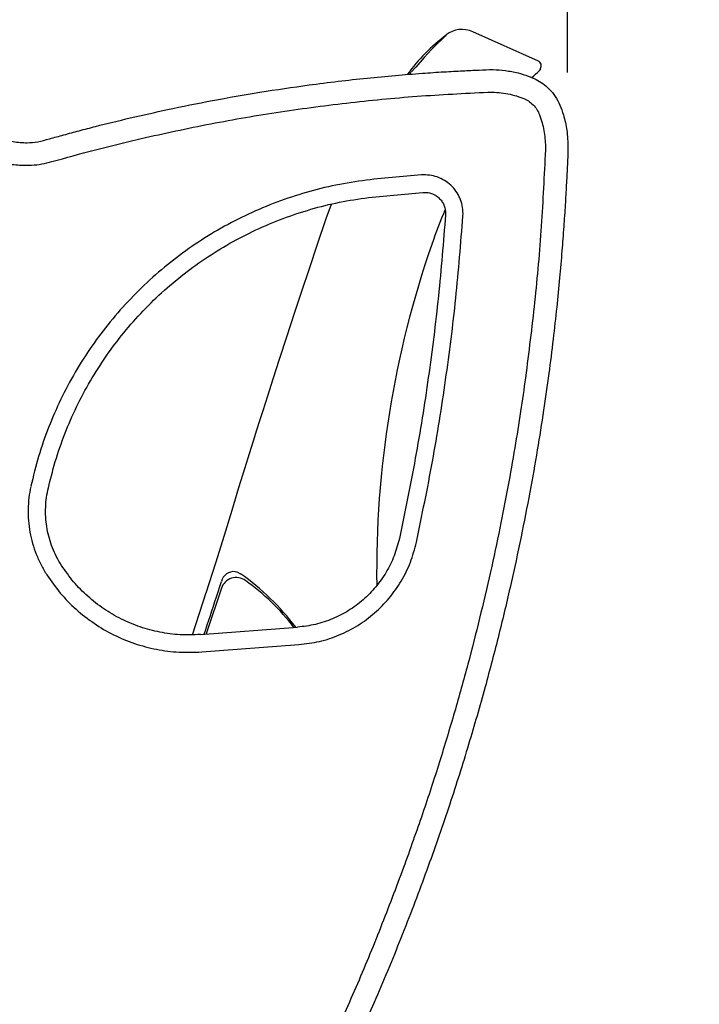
# Model space of a CAD drawing. Units: inches. Extents: x 0 to 5958, y -47 to 1346.
# Drawn here: x 2480 to 2739, y 446 to 820 of the extents above; entities that cross this region are included whole.
import ezdxf

# ---------------------------------------------------------------- set-up
doc = ezdxf.new("R2010")
doc.units = ezdxf.units.IN
doc.header["$MEASUREMENT"] = 0
doc.layers.add('Butaca - Seat', color=7, linetype='Continuous', true_color=0x246098)
doc.layers.add('Cotas - Measure', color=7, linetype='Continuous')
doc.styles.add('Arial Narrow', font='ARIALN.TTF')
doc.dimstyles.new('cotas planos', dxfattribs={"dimtxt": 50, "dimasz": 30, "dimexe": 15, "dimexo": 25, "dimgap": 20, "dimtad": 1, "dimdec": 0, "dimtxsty": 'Arial Narrow', "dimblk": 'ARCHTICK', "dimcen": 2.5, "dimclrd": 256, "dimclre": 256, "dimclrt": 256, "dimadec": 0, "dimazin": 0, "dimtfac": 1, "dimtdec": 0, "dimtmove": 0, "dimatfit": 2, "dimldrblk": 'ARCHTICK', "dimfxl": 1, "dimarcsym": 0})

# ---------------------------------------------------------------- blocks, each defined once
blk = doc.blocks.new('_ArchTick')
at = {"color": 0, "linetype": 'ByBlock', "const_width": 0.15}
blk.add_lwpolyline([(-0.5, -0.5), (0.5, 0.5)], dxfattribs=at)
blk = doc.blocks.new('*D15')
at = {"layer": 'Cotas - Measure', "lineweight": -2, "transparency": 16777216}
for p, q in [((2276.4, 1047.32), (2276.4, 1192.59)), ((2688.71, 800.37), (2688.71, 1192.59)), ((2688.71, 1177.59), (2276.4, 1177.59))]:
    blk.add_line(p, q, dxfattribs=at)
at = {"layer": 'Defpoints', "color": 0, "transparency": 16777216}
for p in [(2276.4, 1177.59), (2276.4, 1022.32), (2688.71, 775.37)]:
    blk.add_point(p, dxfattribs=at)
at = {"layer": 'Cotas - Measure', "lineweight": -2, "transparency": 16777216, "xscale": 30, "yscale": 30, "zscale": 30, "rotation": 180}
blk.add_blockref('_ArchTick', (2276.4, 1177.59), dxfattribs=at)
at = {"layer": 'Cotas - Measure', "lineweight": -2, "transparency": 16777216, "xscale": 30, "yscale": 30, "zscale": 30}
blk.add_blockref('_ArchTick', (2688.71, 1177.59), dxfattribs=at)
at = {"layer": 'Cotas - Measure', "transparency": 16777216, "insert": (2482.56, 1229.96), "char_height": 50, "attachment_point": 5, "style": 'Arial Narrow'}
blk.add_mtext('400mm [16 1/4"]', dxfattribs=at)

msp = doc.modelspace()

# ---------------------------------------------------------------- linework, layer by layer
at = {"layer": 'Butaca - Seat'}
for p, q in [((2642.18, 814.2), (2641.08, 813.06)), ((2642.5, 814.63), (2642.18, 814.2)), ((2642.5, 814.63), (2642.5, 814.63)), ((2652.54, 815.93), (2677.52, 804.8)), ((2639.26, 811.34), (2636.94, 809.04)), ((2641.08, 813.06), (2639.26, 811.34)), ((2634.18, 806.08), (2630.98, 802.43)), ((2636.94, 809.04), (2634.18, 806.08)), ((2630.98, 802.43), (2630.57, 801.95)), ((2628.65, 799.66), (2629.21, 800.32)), ((2630.57, 801.95), (2629.39, 800.54)), ((2678.45, 801.79), (2677.98, 800.99)), ((2680.34, 772.15), (2680.32, 770.86)), ((2633.19, 761.34), (2615.01, 759.68)), ((2615.7, 753.07), (2633.7, 754.71)), ((2596.87, 744.73), (2598.84, 750.17)), ((2642.31, 746.73), (2642.3, 746.18)), ((2648.93, 745.72), (2648.96, 746.73)), ((2593.56, 734.96), (2596.87, 744.73)), ((2590.47, 725.76), (2593.56, 734.96)), ((2587.6, 717.15), (2590.47, 725.76)), ((2584.95, 709.11), (2587.6, 717.15)), ((2581.87, 699.72), (2584.95, 709.11)), ((2579.12, 691.28), (2581.87, 699.72)), ((2576.69, 683.78), (2579.12, 691.28)), ((2574.59, 677.23), (2576.69, 683.78)), ((2572.81, 671.63), (2574.59, 677.23)), ((2571.62, 667.9), (2572.81, 671.63)), ((2570.48, 664.31), (2571.62, 667.9)), ((2569.17, 660.14), (2570.48, 664.31)), ((2567.68, 655.38), (2569.17, 660.14)), ((2566.01, 650.04), (2567.68, 655.38)), ((2563.65, 642.39), (2566.01, 650.04)), ((2561.02, 633.79), (2563.65, 642.39)), ((2558.1, 624.28), (2561.02, 633.79)), ((2554.82, 613.77), (2558.1, 624.28)), ((2551.2, 602.34), (2554.82, 613.77)), ((2562.24, 610.35), (2562.77, 610.23)), ((2562.77, 610.23), (2564.25, 609.53)), ((2564.25, 609.53), (2564.25, 609.53)), ((2556.95, 604.03), (2551.42, 587.41)), ((2555.07, 600.78), (2556.94, 606.63)), ((2545.91, 586.31), (2551.16, 602.4)), ((2548.96, 586.41), (2585.95, 589.21)), ((2551.42, 587.41), (2551.13, 586.58)), ((2549.46, 579.78), (2586.45, 582.59))]:
    msp.add_line(p, q, dxfattribs=at)
for centre, radius, start, end in [((2682.85, 759.7), 68.02, 126.2996, 144.0986), ((2648.62, 806.72), 10, 65.9918, 127.7479), ((2676.8, 802.95), 1.96, 324.7232, 68.9128), ((2657.51, 819.61), 27.61, 309.768, 317.6855), ((2853.26, 659.94), 228.82, 157.3046, 160.8726), ((2994.42, 610.62), 378.35, 160.8206, 180.8341), ((2561.77, 605.39), 4.98, 84.5669, 165.525), ((2562.6, 602.16), 5.95, 53.5345, 161.7918), ((2509.69, 532), 94.8, 37.0906, 54.8659), ((2516.52, 537.19), 85.61, 37.3365, 54.574), ((1650.57, 890.97), 949.91, 341.3067, 342.2124)]:
    msp.add_arc(centre, radius, start, end, dxfattribs=at)
for points, knots in [([(2425.22, 851.99), (2426.8, 848.92), (2430.34, 842.04), (2435.68, 831.63), (2441.09, 821.12), (2445.69, 812.17), (2449.49, 804.77), (2452.55, 798.81), (2455.21, 793.6), (2457.32, 789.51), (2458.97, 786.44), (2460.45, 784.38), (2462.01, 782.54), (2463.63, 780.93), (2465.89, 779.02), (2468.89, 777.03), (2473.01, 775.13), (2477.79, 773.86), (2482.56, 773.5), (2487.24, 773.9), (2491.84, 775.19), (2497.08, 776.65), (2502.92, 778.23), (2511.33, 780.42), (2522.5, 783.15), (2537.33, 786.47), (2553.81, 789.78), (2571.8, 792.93), (2587.77, 795.29), (2601.37, 797.01), (2612.33, 798.22), (2623.02, 799.23), (2632.79, 800.02), (2641.36, 800.59), (2648.56, 800.99), (2654.78, 801.27), (2660.18, 801.54), (2665.16, 801.16), (2669.65, 800.3), (2673.59, 799.13), (2676.75, 797.79), (2679.46, 796.15), (2681.93, 794.01), (2684.19, 791.26), (2685.96, 787.9), (2687.44, 783.58), (2688.69, 778.15), (2689.01, 771.47), (2688.64, 764.52), (2688.3, 757.29), (2687.86, 749.73), (2687.3, 741.37), (2686.6, 732.11), (2685.71, 721.89), (2684.61, 710.67), (2683.25, 698.52), (2681.61, 685.43), (2679.63, 671.4), (2677.24, 656.35), (2674.39, 640.28), (2671.04, 623.2), (2667.12, 605.13), (2662.58, 586.08), (2657.27, 565.76), (2651.07, 544.2), (2643.88, 521.45), (2635.72, 497.91), (2626.55, 473.71), (2616.77, 449.82), (2609.66, 434.19), (2606.26, 426.7)], [0, 0, 0, 0, 0.015112, 0.033798, 0.051148, 0.066791, 0.077759, 0.087524, 0.096093, 0.103305, 0.10765, 0.111274, 0.11438, 0.118203, 0.121232, 0.12732, 0.133864, 0.140969, 0.148817, 0.15466, 0.161438, 0.169615, 0.178485, 0.187878, 0.207576, 0.228763, 0.25428, 0.281054, 0.30856, 0.324846, 0.340983, 0.35677, 0.371778, 0.383823, 0.394295, 0.403295, 0.41103, 0.417909, 0.425087, 0.430971, 0.43584, 0.440043, 0.444737, 0.450081, 0.455489, 0.461267, 0.470017, 0.479722, 0.49039, 0.500413, 0.511363, 0.523516, 0.537022, 0.551949, 0.568355, 0.586292, 0.605394, 0.626032, 0.648226, 0.671993, 0.69735, 0.724298, 0.752831, 0.782927, 0.816097, 0.850888, 0.887214, 0.924963, 0.964008, 1, 1, 1, 1]), ([(2451.18, 782.68), (2452.17, 781.18), (2454.01, 778.39), (2457.21, 775.03), (2459.73, 772.89), (2461.5, 771.6), (2462.57, 770.88), (2463.54, 770.27), (2464.69, 769.6), (2466.06, 768.87), (2467.71, 768.1), (2470.69, 766.87), (2475.03, 765.61), (2480.19, 764.98), (2484.69, 765.02), (2488.59, 765.45), (2491.14, 766.1), (2492.41, 766.41)], [0, 0, 0, 0, 0.1129629, 0.2100514, 0.2912659, 0.3212212, 0.3482586, 0.3723787, 0.3935819, 0.4319799, 0.4703902, 0.5081382, 0.6349107, 0.7536092, 0.8342544, 0.9179062, 1, 1, 1, 1]), ([(2492.41, 766.41), (2497.78, 767.91), (2508.53, 770.91), (2519.39, 773.53), (2524.82, 774.84)], [0, 0, 0, 0, 0.499257, 1, 1, 1, 1]), ([(2672.74, 684.17), (2672.13, 679.89), (2670.87, 670.98), (2668.65, 657.15), (2666.03, 642.35), (2662.96, 626.59), (2659.39, 609.88), (2655.33, 592.62), (2650.78, 574.84), (2645.7, 556.61), (2639.96, 537.62), (2633.54, 517.88), (2628.76, 504.58), (2626.32, 497.78)], [0, 0, 0, 0, 0.06744, 0.140211, 0.218314, 0.301747, 0.390512, 0.484608, 0.578209, 0.676549, 0.779628, 0.887445, 1, 1, 1, 1]), ([(2496.05, 612.75), (2495.41, 613.82), (2494.12, 615.95), (2492.6, 619.37), (2491.4, 622.9), (2490.55, 626.55), (2490.07, 630.25), (2489.96, 633.99), (2490.19, 637.72), (2490.65, 640.17), (2490.88, 641.4)], [0, 0, 0, 0, 0.125, 0.25, 0.375, 0.5, 0.625, 0.75, 0.875, 1, 1, 1, 1])]:
    msp.add_open_spline(points, degree=3, knots=knots, dxfattribs=at)
for points in [[(2524.82, 774.84), (2533.61, 776.79), (2551.18, 780.7), (2577.8, 785.27), (2604.57, 788.88), (2631.45, 791.51), (2649.43, 792.39), (2658.42, 792.83)], [(2658.42, 792.83), (2659.56, 792.84), (2661.84, 792.86), (2665.23, 792.44), (2668.57, 791.72), (2670.72, 790.95), (2671.79, 790.56)], [(2671.79, 790.56), (2672.49, 790.24), (2673.89, 789.59), (2675.68, 788.08), (2677.17, 786.28), (2677.81, 784.87), (2678.13, 784.17)], [(2678.13, 784.17), (2678.77, 782.22), (2680.06, 778.31), (2680.25, 774.21), (2680.34, 772.15)], [(2680.32, 770.86), (2679.85, 761.2), (2678.92, 741.87), (2676.39, 712.96), (2673.96, 693.77), (2672.74, 684.17)], [(2648.96, 746.73), (2648.9, 747.74), (2648.78, 749.75), (2647.82, 752.64), (2646.34, 755.28), (2644.34, 757.56), (2641.91, 759.38), (2639.16, 760.66), (2636.21, 761.39), (2634.19, 761.35), (2633.19, 761.34)], [(2615.01, 759.68), (2611.14, 759.19), (2603.4, 758.2), (2591.98, 755.58), (2580.79, 752.13), (2569.91, 747.81), (2559.4, 742.65), (2549.32, 736.69), (2539.74, 729.96), (2530.71, 722.5), (2522.3, 714.36), (2514.54, 705.58), (2507.5, 696.23), (2501.2, 686.36), (2495.7, 676.02), (2491.03, 665.28), (2487.16, 654.23), (2485.32, 646.65), (2484.4, 642.86)], [(2633.7, 754.71), (2634.25, 754.72), (2635.35, 754.74), (2636.96, 754.34), (2638.46, 753.64), (2639.79, 752.64), (2640.88, 751.4), (2641.69, 749.96), (2642.22, 748.38), (2642.28, 747.28), (2642.31, 746.73)], [(2490.89, 641.43), (2491.77, 645.06), (2493.53, 652.3), (2497.23, 662.87), (2501.69, 673.13), (2506.95, 683), (2512.96, 692.44), (2519.7, 701.37), (2527.11, 709.76), (2535.15, 717.54), (2543.77, 724.67), (2552.93, 731.1), (2562.56, 736.8), (2572.6, 741.72), (2583, 745.86), (2593.69, 749.15), (2604.61, 751.66), (2612, 752.6), (2615.7, 753.07)], [(2642.3, 746.18), (2641.47, 735.83), (2639.82, 715.13), (2635.91, 684.22), (2631.03, 653.45), (2626.82, 633.11), (2624.71, 622.94)], [(2631.21, 621.53), (2633.33, 631.78), (2637.57, 652.27), (2642.49, 683.28), (2646.44, 714.43), (2648.1, 735.29), (2648.93, 745.72)], [(2484.39, 642.81), (2484.11, 641.37), (2483.57, 638.5), (2483.3, 634.11), (2483.43, 629.72), (2484, 625.36), (2484.99, 621.08), (2486.4, 616.93), (2488.19, 612.91), (2489.7, 610.41), (2490.46, 609.15)], [(2624.71, 622.94), (2624.12, 620.72), (2622.94, 616.28), (2619.85, 610.09), (2615.88, 604.45), (2611.04, 599.51), (2605.49, 595.41), (2599.35, 592.26), (2592.79, 590.05), (2588.23, 589.49), (2585.95, 589.21)], [(2586.45, 582.59), (2589.08, 582.91), (2594.35, 583.55), (2601.92, 586.1), (2609.01, 589.73), (2615.43, 594.48), (2621.01, 600.17), (2625.59, 606.69), (2629.16, 613.84), (2630.53, 618.97), (2631.21, 621.53)], [(2548.96, 586.41), (2546.38, 586.32), (2541.2, 586.13), (2533.49, 587.16), (2525.98, 589.15), (2518.8, 592.14), (2512.09, 596.06), (2505.98, 600.86), (2500.5, 606.39), (2497.53, 610.63), (2496.05, 612.75)], [(2490.46, 609.15), (2492.11, 606.79), (2495.42, 602.06), (2501.53, 595.89), (2508.34, 590.54), (2515.83, 586.17), (2523.83, 582.83), (2532.21, 580.62), (2540.81, 579.47), (2546.58, 579.68), (2549.46, 579.78)], [(2626.32, 497.78), (2623.44, 490.11), (2617.67, 474.77), (2608.26, 452.05), (2601.5, 437.12), (2598.11, 429.66)]]:
    msp.add_open_spline(points, degree=3, dxfattribs=at)

# ---------------------------------------------------------------- dimensions: what is measured, and where the dimension line sits
at = {"layer": 'Cotas - Measure'}
dim = msp.add_linear_dim(base=(2276.4, 1177.59), p1=(2688.71, 775.37), p2=(2276.4, 1022.32), dimstyle='cotas planos', override={"dimrnd": 50, "dimpost": 'mm'}, dxfattribs=at)
dim.commit()
dim.dimension.update_dxf_attribs({"geometry": '*D15', "text_midpoint": (2482.56, 1177.59), "dimtype": 160})

doc.saveas('drawing.dxf')
